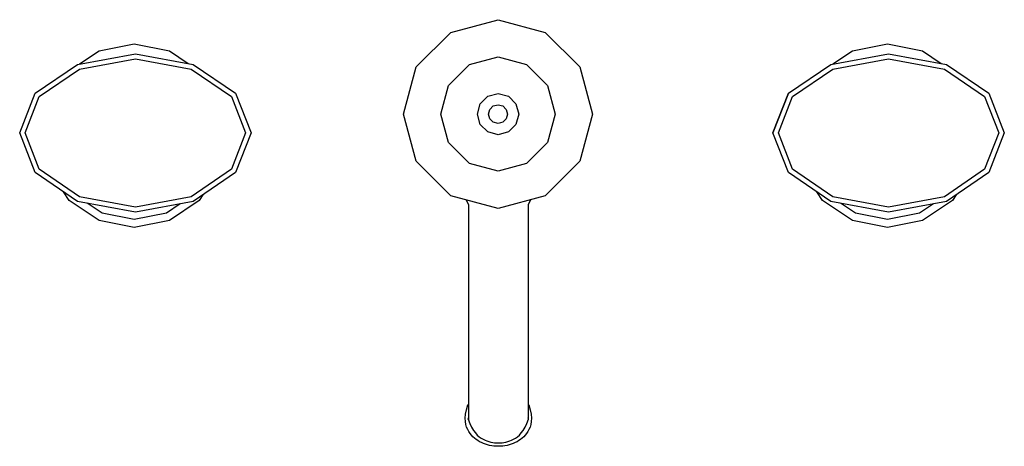
# Model space of a CAD drawing. Extents: x -142 to 150, y -99 to 28.
import ezdxf

# ---------------------------------------------------------------- set-up
doc = ezdxf.new("R2010")
doc.units = 0
doc.header["$LTSCALE"] = 4
doc.layers.get('0').update_dxf_attribs({"linetype": 'CONTINUOUS'})

msp = doc.modelspace()

# ---------------------------------------------------------------- linework, layer by layer
for p, q in [((-14.03, 24.26), (0, 28.02)), ((0, 28.02), (14.03, 24.26)), ((-24.3, 14.01), (-14.03, 24.26)), ((14.03, 24.26), (24.3, 14.01)), ((-118.55, 18.76), (-108.11, 20.83)), ((-108.11, 20.83), (-97.67, 18.76)), ((105.29, 18.76), (115.73, 20.83)), ((115.73, 20.83), (126.17, 18.76)), ((-124.36, 14.88), (-118.55, 18.76)), ((-97.67, 18.76), (-92.12, 15.05)), ((99.49, 14.88), (105.29, 18.76)), ((126.17, 18.76), (131.72, 15.05)), ((-14.7, 8.47), (-8.49, 14.68)), ((-8.49, 14.68), (0, 16.95)), ((0, 16.95), (8.49, 14.68)), ((8.49, 14.68), (14.7, 8.47)), ((-28.06, 0), (-24.3, 14.01)), ((24.3, 14.01), (28.06, 0)), ((-142.15, -5.59), (-137.54, 6.17)), ((-16.97, 0), (-14.7, 8.47)), ((-3.07, 5.31), (0, 6.13)), ((-3.07, 5.31), (0, 6.13)), ((0, 6.13), (3.07, 5.31)), ((14.7, 8.47), (16.97, 0)), ((86.3, 6.17), (81.69, -5.59)), ((-6.14, 0), (-5.32, 3.06)), ((-5.32, 3.06), (-3.07, 5.31)), ((3.07, 5.31), (5.32, 3.06)), ((5.32, 3.06), (6.14, 0)), ((-24.3, -14.01), (-28.06, 0)), ((-14.7, -8.47), (-16.97, 0)), ((-5.32, -3.06), (-6.14, 0)), ((-2.8, 0), (-2.43, 1.4)), ((-2.43, -1.4), (-2.8, 0)), ((-2.43, 1.4), (-1.4, 2.42)), ((-1.4, 2.42), (0, 2.8)), ((0, 2.8), (1.4, 2.42)), ((1.4, 2.42), (2.43, 1.4)), ((2.43, 1.4), (2.8, 0)), ((2.8, 0), (2.43, -1.4)), ((6.14, 0), (5.32, -3.06)), ((16.97, 0), (14.7, -8.47)), ((28.06, 0), (24.3, -14.01)), ((-1.4, -2.42), (-2.43, -1.4)), ((0, -2.8), (-1.4, -2.42)), ((1.4, -2.42), (0, -2.8)), ((2.43, -1.4), (1.4, -2.42)), ((-3.07, -5.31), (-5.32, -3.06)), ((0, -6.13), (-3.07, -5.31)), ((3.07, -5.31), (0, -6.13)), ((5.32, -3.06), (3.07, -5.31)), ((-8.49, -14.68), (-14.7, -8.47)), ((14.7, -8.47), (8.49, -14.68)), ((-14.03, -24.26), (-24.3, -14.01)), ((24.3, -14.01), (14.03, -24.26)), ((-78, -17.35), (-90.58, -25.95)), ((0, -16.95), (-8.49, -14.68)), ((0, -16.95), (-8.49, -14.68)), ((8.49, -14.68), (0, -16.95)), ((145.84, -17.35), (133.26, -25.95)), ((-127.4, -25.66), (-129.1, -23.12)), ((96.44, -25.66), (94.74, -23.12)), ((-118.55, -31.57), (-127.4, -25.66)), ((-88.82, -25.66), (-97.67, -31.57)), ((-87.69, -23.97), (-88.82, -25.66)), ((0, -28.02), (-14.03, -24.26)), ((-9.46, -25.49), (-8.77, -26.98)), ((14.03, -24.26), (0, -28.02)), ((9.66, -25.43), (8.95, -26.98)), ((105.29, -31.57), (96.44, -25.66)), ((135.02, -25.66), (126.17, -31.57)), ((136.16, -23.97), (135.02, -25.66)), ((-117.66, -29.42), (-122.06, -26.48)), ((-94.42, -26.65), (-98.56, -29.42)), ((-8.77, -26.98), (-8.77, -80.85)), ((8.95, -26.98), (8.95, -86.3)), ((106.19, -29.42), (101.79, -26.48)), ((129.42, -26.65), (125.28, -29.42)), ((-108.11, -33.64), (-118.55, -31.57)), ((-108.11, -31.31), (-117.66, -29.42)), ((-98.56, -29.42), (-108.11, -31.31)), ((-97.67, -31.57), (-108.11, -33.64)), ((115.73, -33.64), (105.29, -31.57)), ((115.73, -31.31), (106.19, -29.42)), ((125.28, -29.42), (115.73, -31.31)), ((126.17, -31.57), (115.73, -33.64)), ((-8.77, -80.85), (-8.77, -89.21)), ((-8.94, -86.25), (-8.77, -86.11)), ((8.95, -86.11), (9.12, -86.25)), ((8.95, -86.3), (8.95, -90.77)), ((-8.88, -90.52), (-8.77, -90.19)), ((-8.77, -89.21), (-8.77, -90.77)), ((9.06, -90.52), (8.95, -90.19))]:
    msp.add_line(p, q)
for points in [[(-142.15, -5.59), (-137.54, 6.17), (-124.96, 14.77), (-107.77, 17.92), (-90.58, 14.77), (-78, 6.17), (-73.4, -5.59), (-78, -17.35), (-90.58, -25.95), (-107.77, -29.1), (-124.96, -25.95), (-137.54, -17.35)], [(116.07, 17.92), (133.26, 14.77), (145.84, 6.17), (150.45, -5.59), (145.84, -17.35), (133.26, -25.95), (116.07, -29.1), (98.88, -25.95), (86.3, -17.35), (81.69, -5.59), (86.3, 6.17), (98.88, 14.77)], [(-140.54, -5.59), (-136.32, 5.19), (-124.38, 13.35), (-107.77, 16.4), (-91.17, 13.35), (-79.23, 5.19), (-75.01, -5.59), (-79.23, -16.37), (-91.17, -24.53), (-107.77, -27.58), (-124.38, -24.53), (-136.32, -16.37)], [(116.07, 16.4), (132.68, 13.35), (144.61, 5.19), (148.84, -5.59), (144.61, -16.37), (132.68, -24.53), (116.07, -27.58), (99.47, -24.53), (87.53, -16.37), (83.31, -5.59), (87.53, 5.19), (99.47, 13.35)]]:
    msp.add_lwpolyline(points, close=True)
at = {"flags": 128}
for points in [[(9.12, -86.25), (9.56, -87.75), (9.82, -89.07), (9.92, -90.23), (9.89, -91.25), (9.74, -92.14), (9.51, -92.92), (9.2, -93.61), (8.85, -94.23), (8.47, -94.79), (8.06, -95.31), (7.63, -95.78), (7.18, -96.2), (6.7, -96.58), (6.19, -96.93), (5.66, -97.24), (5.11, -97.51), (4.53, -97.76), (3.94, -97.98), (3.32, -98.16), (2.69, -98.32), (2.05, -98.44), (1.4, -98.53), (0.75, -98.58), (0.09, -98.6), (-0.57, -98.58), (-1.23, -98.53), (-1.88, -98.44), (-2.52, -98.32), (-3.15, -98.16), (-3.76, -97.98), (-4.36, -97.76), (-4.93, -97.51), (-5.49, -97.24), (-6.01, -96.93), (-6.52, -96.58), (-7, -96.2), (-7.45, -95.78), (-7.88, -95.31), (-8.29, -94.79), (-8.67, -94.23), (-9.02, -93.61), (-9.33, -92.92), (-9.57, -92.14), (-9.71, -91.25), (-9.74, -90.24), (-9.64, -89.08), (-9.38, -87.75), (-8.94, -86.25)], [(-8.88, -90.52), (-8.38, -91.86), (-7.85, -92.97), (-7.3, -93.9), (-6.74, -94.65), (-6.17, -95.26), (-5.59, -95.76), (-5.01, -96.16), (-4.43, -96.49), (-3.86, -96.77), (-3.29, -97), (-2.72, -97.2), (-2.15, -97.36), (-1.59, -97.47), (-1.03, -97.56), (-0.47, -97.6), (0.09, -97.62), (0.65, -97.6), (1.21, -97.56), (1.77, -97.47), (2.33, -97.36), (2.89, -97.2), (3.46, -97), (4.03, -96.77), (4.61, -96.49), (5.19, -96.16), (5.77, -95.76), (6.35, -95.26), (6.92, -94.65), (7.48, -93.9), (8.02, -92.97), (8.55, -91.86), (9.06, -90.52)]]:
    msp.add_lwpolyline(points, dxfattribs=at)

# ---------------------------------------------------------------- texts
at = {"linetype": 'CONTINUOUS', "flags": 2}
for tag, p, s in [('MODELNUMBER', (0, -0.01), 'K-280-9B'), ('TRADENAME', (0, -0.01), 'ANTIQUE'), ('PRODUCT', (0, -0.01), 'FAUCET'), ('MATERIAL', (0, -0.02), 'BRASS')]:
    msp.add_attdef(tag, p, s, height=0.003, dxfattribs=at)

doc.saveas('drawing.dxf')
